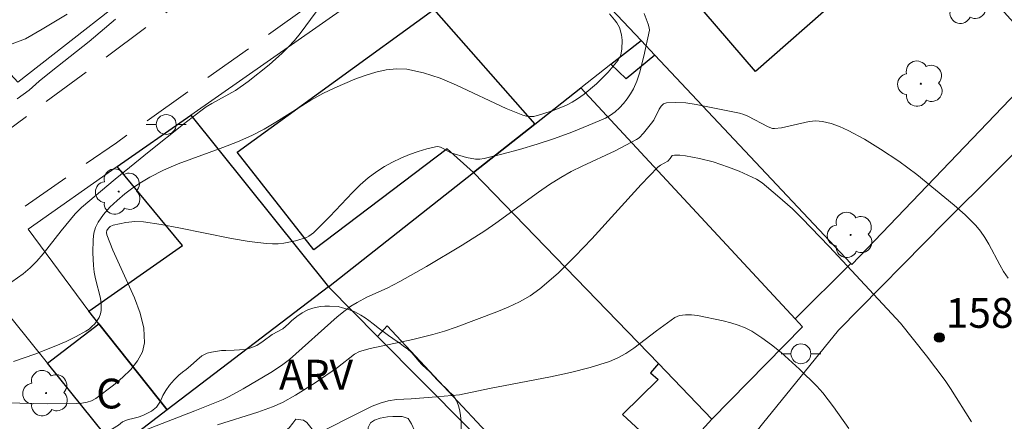
# Model space of a CAD drawing. Units: metres. Extents: x 282630 to 283145, y 1671016 to 1671581.
# Drawn here: x 282848 to 282898, y 1671445 to 1671465 of the extents above; entities that cross this region are included whole.
import ezdxf

# ---------------------------------------------------------------- set-up
doc = ezdxf.new("R2010")
doc.units = ezdxf.units.M
doc.header["$MEASUREMENT"] = 0
doc.linetypes.add('HIDDEN', pattern=[0.375, 0.25, -0.125])
for name, color, linetype, lineweight, true_color in [('Arvores_Isoladas', 7, 'Continuous', 18, 0x00ff33), ('Curvas_Intermediarias', 7, 'Continuous', 9, 0x783c14), ('Curvas_Mestras', 7, 'Continuous', 20, 0x783c14), ('Pto_Cotado', 7, 'Continuous', 9, 0x783c14), ('Topon_Pto_Cotado', 7, 'Continuous', 9, 0x783c14), ('Topon_Vegetacao', 7, 'Continuous', 9, 0x00ff33), ('Vegetacao', 7, 'Orla8', 9, 0x00ff33)]:
    doc.layers.add(name, color=color, linetype=linetype, lineweight=lineweight, true_color=true_color)
for name, color, linetype, lineweight in [('Cerca', 8, 'Cerca', 20), ('Edificacoes', 7, 'Continuous', 30), ('Muro_Grade', 8, 'Continuous', 20), ('Nao_Pavimentada_S_Mfio', 10, 'HIDDEN', 15), ('Pavimentacao_Asfaltica_S_Mfio', 10, 'Continuous', 15), ('Poste', 7, 'Continuous', 9), ('Topon_Fundacao_Const_Ruinas', 7, 'Continuous', 9)]:
    doc.layers.add(name, color=color, linetype=linetype, lineweight=lineweight)
doc.styles.add('Arial', font='arial.ttf', dxfattribs={"height": 1.5})
doc.styles.get("Standard").update_dxf_attribs({"font": 'arial.ttf'})
doc.linetypes.add('Cerca', pattern='A,10,0,["X",Standard,S=1,R=0,X=0,Y=-0.5],0.1', length=10.1)
doc.linetypes.add('Orla8', pattern='A,6,-0.5,["V",Standard,S=1,R=0,X=-0.5,Y=-1],-0.5,6,-0.5,["V",Standard,S=1,R=0,X=-0.5,Y=-1],-0.5', length=14)

# ---------------------------------------------------------------- blocks, each defined once
blk = doc.blocks.new('Cotas')
at = {"layer": 'Pto_Cotado'}
blk.add_hatch(color=256, dxfattribs=at).paths.add_polyline_path([(0, 0.24, 1), (0, -0.24, 1)])
at = {"layer": 'Pto_Cotado', "lineweight": -3}
blk.add_lwpolyline([(0, -0.24, -1), (0, 0.24, -1)], format="xyb", close=True, dxfattribs=at)
blk = doc.blocks.new('Arvore')
at = {"layer": 'Arvores_Isoladas'}
blk.add_lwpolyline([(-0.718, 0.493, 0.872324), (-0.722, -0.551, 0.862983), (0.284, -0.827, 0.900105), (0.89, 0.029, 0.863155), (0.262, 0.861, 0.882486)], format="xyb", close=True, dxfattribs=at)
blk.add_circle((0, 0), 0.0286, dxfattribs=at)
blk = doc.blocks.new('Poste')
at = {"layer": 'Poste'}
blk.add_lwpolyline([(0, 0.5, 1), (0, -0.5, 1)], format="xyb", close=True, dxfattribs=at)
for points in [[(-0.5, 0), (-1, 0)], [(0.5, 0), (1, 0)]]:
    blk.add_lwpolyline(points, dxfattribs=at)

msp = doc.modelspace()

# ---------------------------------------------------------------- linework, layer by layer
at = {"layer": 'Cerca', "flags": 128}
msp.add_lwpolyline([(282887.04, 1671450.176), (282889.851, 1671452.958)], dxfattribs=at)
at = {"layer": 'Curvas_Intermediarias', "flags": 128}
for points, elevation in [([(282879.439, 1671465.555), (282879.644, 1671465.01), (282879.701, 1671464.818), (282879.711, 1671464.706), (282879.424, 1671463.396), (282879.21, 1671462.549), (282879.071, 1671462.144), (282878.9, 1671461.758), (282878.76, 1671461.505), (282878.597, 1671461.257), (282878.411, 1671461.019), (282878.206, 1671460.796), (282877.983, 1671460.596), (282877.745, 1671460.423), (282877.493, 1671460.283), (282876.663, 1671459.916), (282875.81, 1671459.574), (282874.937, 1671459.259), (282874.053, 1671458.969), (282873.162, 1671458.703), (282872.272, 1671458.462), (282871.388, 1671458.244), (282871.171, 1671458.214), (282870.95, 1671458.219), (282870.503, 1671458.302), (282869.706, 1671458.533), (282869.319, 1671458.753), (282869.192, 1671458.813), (282869.065, 1671458.846), (282868.938, 1671458.84), (282868.509, 1671458.731), (282868.073, 1671458.598), (282867.635, 1671458.443), (282867.202, 1671458.265), (282866.779, 1671458.064), (282866.372, 1671457.842), (282865.988, 1671457.599), (282865.557, 1671457.274), (282865.149, 1671456.914), (282864.758, 1671456.528), (282863.617, 1671455.32), (282862.803, 1671454.505), (282862.571, 1671454.33), (282862.442, 1671454.272), (282861.892, 1671454.103), (282861.313, 1671453.986), (282861.02, 1671453.954), (282860.728, 1671453.943), (282860.44, 1671453.957), (282859.555, 1671454.067), (282858.67, 1671454.217), (282856.018, 1671454.762), (282855.133, 1671454.925), (282854.247, 1671455.054), (282853.804, 1671455.068), (282853.357, 1671455.021), (282852.706, 1671454.892), (282852.556, 1671454.813), (282852.471, 1671454.729), (282852.391, 1671454.612), (282852.376, 1671454.511), (282852.394, 1671454.408), (282852.696, 1671453.622), (282853.784, 1671451.235), (282854.072, 1671450.455), (282854.256, 1671449.695), (282854.294, 1671448.963), (282854.184, 1671448.504), (282853.941, 1671448.056), (282853.596, 1671447.625), (282853.18, 1671447.214), (282852.727, 1671446.83), (282851.837, 1671446.16), (282851.629, 1671446.043), (282851.396, 1671445.968), (282851.144, 1671445.925), (282850.881, 1671445.906), (282849.396, 1671445.898), (282848.011, 1671445.926), (282845.238, 1671446.028)], 157), ([(282850.397, 1671465.512), (282849.142, 1671464.754), (282848.295, 1671464.279), (282848.036, 1671464.164), (282847.634, 1671464.013)], 153), ([(282877.694, 1671465.527), (282877.957, 1671465.225), (282878.072, 1671465.071), (282878.196, 1671464.848), (282878.242, 1671464.724), (282878.306, 1671464.465), (282878.332, 1671464.207), (282878.322, 1671463.756), (282878.263, 1671463.459), (282878.209, 1671463.324), (282878.135, 1671463.203), (282877.625, 1671462.59), (282877.046, 1671462.009), (282876.419, 1671461.483), (282876.094, 1671461.25), (282875.82, 1671461.081), (282875.53, 1671460.931), (282874.919, 1671460.682), (282874.293, 1671460.477), (282873.893, 1671460.364), (282873.705, 1671460.355), (282873.515, 1671460.38), (282873.333, 1671460.433), (282872.496, 1671460.77), (282870.004, 1671461.937), (282869.173, 1671462.283), (282868.336, 1671462.561), (282867.493, 1671462.742), (282866.982, 1671462.769), (282866.461, 1671462.716), (282865.934, 1671462.599), (282865.407, 1671462.433), (282864.885, 1671462.235), (282863.877, 1671461.808), (282863.261, 1671461.515), (282862.661, 1671461.181), (282860.902, 1671460.082), (282860.308, 1671459.731), (282859.699, 1671459.412), (282858.973, 1671459.089), (282858.23, 1671458.799), (282855.981, 1671457.974), (282855.255, 1671457.661), (282854.556, 1671457.303), (282854.131, 1671457.05), (282853.709, 1671456.77), (282853.299, 1671456.464), (282852.909, 1671456.136), (282852.55, 1671455.788), (282852.229, 1671455.423), (282851.955, 1671455.042), (282851.826, 1671454.776), (282851.745, 1671454.481), (282851.703, 1671454.165), (282851.697, 1671453.502), (282851.727, 1671452.851), (282851.761, 1671452.524), (282851.829, 1671452.194), (282852.074, 1671451.211), (282852.115, 1671450.894), (282852.109, 1671450.586), (282852.071, 1671450.416), (282852, 1671450.246), (282851.902, 1671450.081), (282851.782, 1671449.925), (282851.645, 1671449.782), (282851.498, 1671449.657), (282851.344, 1671449.555), (282850.858, 1671449.287), (282850.354, 1671449.037), (282849.835, 1671448.805), (282848.772, 1671448.385), (282847.7, 1671448.017)], 156), ([(282847.888, 1671461.247), (282848.477, 1671461.692), (282848.991, 1671462.137), (282849.591, 1671462.628), (282851.505, 1671464.138), (282852.823, 1671465.254)], 154), ([(282897.762, 1671452.226), (282897.541, 1671452.547), (282897.343, 1671452.886), (282896.797, 1671453.936), (282896.597, 1671454.271), (282896.372, 1671454.587), (282896.133, 1671454.87), (282895.878, 1671455.141), (282895.61, 1671455.402), (282895.048, 1671455.9), (282893.164, 1671457.434), (282892.268, 1671458.105), (282891.34, 1671458.724), (282890.54, 1671459.211), (282889.709, 1671459.662), (282889.284, 1671459.851), (282888.855, 1671460.004), (282888.422, 1671460.113), (282888.089, 1671460.14), (282887.747, 1671460.108), (282886.35, 1671459.783), (282886.007, 1671459.751), (282885.898, 1671459.761), (282885.688, 1671459.835), (282884.665, 1671460.381), (282884.459, 1671460.465), (282884.245, 1671460.529), (282882.06, 1671460.967), (282881.542, 1671461.041), (282881.041, 1671461.074), (282880.565, 1671461.051), (282880.42, 1671460.998), (282880.299, 1671460.886), (282880.197, 1671460.732), (282879.923, 1671460.183), (282879.816, 1671460.025), (282879.413, 1671459.516), (282879.185, 1671459.294), (282879.055, 1671459.204), (282878.528, 1671458.909), (282877.985, 1671458.635), (282876.321, 1671457.859), (282875.776, 1671457.584), (282875.246, 1671457.285), (282874.683, 1671456.93), (282874.132, 1671456.556), (282871.97, 1671454.986), (282871.423, 1671454.604), (282870.285, 1671453.876), (282868.485, 1671452.813), (282867.136, 1671452.047), (282866.514, 1671451.715), (282865.476, 1671451.258), (282864.994, 1671450.999), (282864.683, 1671450.81), (282864.389, 1671450.598), (282863.992, 1671450.27), (282861.584, 1671448.129), (282861.19, 1671447.822), (282860.642, 1671447.472), (282859.259, 1671446.653), (282858.557, 1671446.265), (282858.246, 1671446.113), (282856.828, 1671445.543), (282853.746, 1671444.344)], 158), ([(282857.97, 1671444.836), (282860, 1671445.467), (282860.741, 1671445.734), (282861.239, 1671445.956), (282861.893, 1671446.327), (282862.882, 1671446.955), (282864.001, 1671447.717), (282864.86, 1671448.388), (282865.113, 1671448.533), (282865.648, 1671448.671), (282867.791, 1671449.124), (282868.808, 1671449.381), (282869.396, 1671449.55), (282869.974, 1671449.746), (282872.021, 1671450.527), (282872.603, 1671450.765), (282873.166, 1671451.03), (282873.702, 1671451.335), (282874.2, 1671451.689), (282875.11, 1671452.477), (282875.978, 1671453.321), (282876.818, 1671454.207), (282879.287, 1671456.937), (282880.133, 1671457.815), (282880.265, 1671457.915), (282880.636, 1671458.112), (282880.759, 1671458.244), (282880.856, 1671458.4), (282880.965, 1671458.421), (282881.242, 1671458.418), (282881.523, 1671458.379), (282882.223, 1671458.242), (282882.916, 1671458.07), (282883.685, 1671457.813), (282884.221, 1671457.603), (282885.106, 1671457.2), (282885.387, 1671457.012), (282886.159, 1671456.367), (282886.909, 1671455.706), (282887.388, 1671455.243), (282888.757, 1671453.82), (282892.345, 1671449.956), (282893.663, 1671448.3), (282894.593, 1671447.068), (282894.871, 1671446.661), (282895.916, 1671444.984)], 159)]:
    msp.add_lwpolyline(points, dxfattribs=dict(at, elevation=elevation))
at = {"layer": 'Curvas_Mestras', "flags": 128}
for points, elevation in [([(282847.607, 1671452.033), (282848.174, 1671452.433), (282848.539, 1671452.74), (282848.877, 1671453.081), (282849.194, 1671453.446), (282850.102, 1671454.598), (282850.805, 1671455.451), (282851.124, 1671455.784), (282852.813, 1671457.204), (282854.52, 1671458.606), (282856.249, 1671459.979), (282857.123, 1671460.65), (282857.399, 1671460.843), (282857.688, 1671461.018), (282858.869, 1671461.676), (282859.507, 1671462.128), (282860.56, 1671462.96), (282861.227, 1671463.555), (282861.544, 1671463.866), (282861.846, 1671464.196), (282862.128, 1671464.546), (282862.938, 1671465.63)], 155), ([(282863.318, 1671444.553), (282864.938, 1671445.375), (282865.754, 1671445.771), (282866.146, 1671445.928), (282866.55, 1671446.046), (282866.979, 1671446.114), (282867.72, 1671446.151), (282868.993, 1671446.242), (282870.15, 1671446.352), (282871.666, 1671446.661), (282874.721, 1671447.243), (282875.728, 1671447.464), (282876.72, 1671447.72), (282877.692, 1671448.024), (282878.119, 1671448.203), (282878.525, 1671448.431), (282878.917, 1671448.694), (282880.059, 1671449.56), (282880.991, 1671450.231), (282881.224, 1671450.333), (282881.517, 1671450.379), (282881.825, 1671450.377), (282882.133, 1671450.338), (282883.424, 1671450.071), (282883.802, 1671449.975), (282884.17, 1671449.86), (282884.523, 1671449.718), (282884.857, 1671449.543), (282885.365, 1671449.215), (282885.859, 1671448.855), (282886.339, 1671448.468), (282887.263, 1671447.64), (282888.141, 1671446.774), (282888.439, 1671446.448), (282888.982, 1671445.744), (282889.755, 1671444.647)], 160)]:
    msp.add_lwpolyline(points, dxfattribs=dict(at, elevation=elevation))
at = {"layer": 'Edificacoes', "flags": 128}
for points in [[(282893.073, 1671470.614), (282893.543, 1671470.094), (282885.045, 1671462.625), (282878.534, 1671470.212), (282883.252, 1671474.298), (282882.213, 1671475.406), (282884.178, 1671477.177), (282885.169, 1671476.129), (282886.85, 1671477.527), (282887.921, 1671476.337)], [(282868.853, 1671465.752), (282873.945, 1671459.97), (282870.854, 1671457.539), (282869.534, 1671458.736), (282862.809, 1671453.642), (282858.951, 1671458.569)], [(282879.287, 1671464.182), (282879.978, 1671463.451), (282878.539, 1671462.252), (282877.767, 1671462.991)], [(282887.04, 1671450.176), (282887.412, 1671449.774), (282882.859, 1671445.124), (282880.158, 1671447.915), (282870.854, 1671457.539), (282873.945, 1671459.97), (282876.256, 1671461.801)], [(282852.917, 1671457.839), (282856.628, 1671460.43), (282863.551, 1671451.777), (282855.438, 1671445.584), (282851.997, 1671449.926), (282851.496, 1671450.556), (282856.204, 1671453.859)], [(282877.607, 1671439.342), (282876.776, 1671438.432), (282872.825, 1671442.413), (282873.153, 1671442.706), (282866.515, 1671449.823), (282866.022, 1671449.276), (282863.551, 1671451.777), (282870.854, 1671457.539), (282880.158, 1671447.915), (282879.771, 1671447.446), (282880.143, 1671447.111), (282878.352, 1671445.352), (282880.138, 1671443.709), (282878.731, 1671442.4), (282879.275, 1671441.922), (282878.666, 1671441.29), (282878.037, 1671441.873), (282876.5, 1671440.302)], [(282852.858, 1671443.644), (282849.405, 1671447.935), (282851.997, 1671449.926), (282855.438, 1671445.584), (282853.707, 1671444.264)]]:
    msp.add_lwpolyline(points, close=True, dxfattribs=at)
at = {"layer": 'Muro_Grade', "flags": 128}
for points in [[(282835.507, 1671493.44), (282838.851, 1671489.132), (282844.954, 1671481.289), (282854.297, 1671469.254), (282855.193, 1671468.102), (282855.341, 1671467.912), (282847.919, 1671462.084), (282843.903, 1671466.463), (282835.09, 1671476.076), (282825.877, 1671486.127)], [(282899.751, 1671463.191), (282893.543, 1671470.094), (282893.073, 1671470.614), (282887.921, 1671476.337), (282886.85, 1671477.527), (282885.004, 1671479.582), (282884.492, 1671480.15), (282873.329, 1671471.185), (282873.274, 1671470.572), (282879.287, 1671464.182)], [(282873.945, 1671459.97), (282868.853, 1671465.752), (282867.093, 1671467.756), (282856.628, 1671460.43)], [(282876.256, 1671461.801), (282877.767, 1671462.991), (282879.287, 1671464.182)], [(282879.287, 1671464.182), (282879.978, 1671463.451), (282889.851, 1671452.958), (282889.904, 1671452.901), (282899.751, 1671463.191)], [(282873.945, 1671459.97), (282876.256, 1671461.801)], [(282882.859, 1671445.124), (282887.412, 1671449.774), (282887.04, 1671450.176), (282876.256, 1671461.801)], [(282856.628, 1671460.43), (282852.917, 1671457.839), (282848.431, 1671454.695), (282851.496, 1671450.556)], [(282863.551, 1671451.777), (282856.628, 1671460.43)], [(282870.854, 1671457.539), (282873.945, 1671459.97)], [(282863.551, 1671451.777), (282870.854, 1671457.539)], [(282870.854, 1671457.539), (282880.158, 1671447.915), (282882.859, 1671445.124)], [(282853.707, 1671444.264), (282855.438, 1671445.584), (282863.551, 1671451.777)], [(282863.551, 1671451.777), (282866.022, 1671449.276), (282872.825, 1671442.413), (282876.776, 1671438.432)], [(282876.776, 1671438.432), (282877.607, 1671439.342), (282882.859, 1671445.124)]]:
    msp.add_lwpolyline(points, dxfattribs=at)
msp.add_lwpolyline([(282852.858, 1671443.644), (282849.405, 1671447.935), (282845.897, 1671452.287), (282833.745, 1671443.135), (282832.226, 1671443.834), (282829.518, 1671441.633), (282825.643, 1671438.481), (282827.097, 1671436.751), (282825.662, 1671435.193), (282828.728, 1671432.532), (282835.661, 1671427.551), (282837.181, 1671429.068), (282837.251, 1671429.138), (282841.042, 1671432.919), (282842.243, 1671434.11), (282843.343, 1671435.21), (282845.42, 1671437.286), (282852.515, 1671443.351)], close=True, dxfattribs=at)
at = {"layer": 'Nao_Pavimentada_S_Mfio', "ltscale": 10, "flags": 128}
for points in [[(282897.662, 1671498.902), (282897.918, 1671497.851), (282897.836, 1671496.719), (282897.196, 1671495.624), (282893.247, 1671492.347), (282882.79, 1671484.796), (282871.009, 1671476.345), (282855.328, 1671465.554), (282842.943, 1671456.352), (282828.899, 1671445.959), (282821.075, 1671440.146)], [(282918.957, 1671480.217), (282918.362, 1671481.239), (282917.283, 1671482.594), (282915.086, 1671484.677), (282906.602, 1671492.69), (282904.884, 1671493.815), (282903.65, 1671494.109), (282902.701, 1671494.139), (282901.377, 1671494.003), (282900.015, 1671493.647), (282898.322, 1671492.811), (282896.208, 1671491.328), (282890.673, 1671486.879), (282871.728, 1671472.146), (282863.68, 1671466.735), (282852.875, 1671459.042), (282843.68, 1671452.649), (282835.185, 1671446.693), (282830.081, 1671442.654), (282825.578, 1671438.509), (282824.764, 1671437.606)]]:
    msp.add_lwpolyline(points, dxfattribs=at)
at = {"layer": 'Pavimentacao_Asfaltica_S_Mfio', "flags": 128}
msp.add_lwpolyline([(282860.325, 1671414.456), (282865.366, 1671420.977), (282871.46, 1671428.433), (282877.753, 1671435.709), (282881.978, 1671440.554), (282885.408, 1671444.887), (282889.23, 1671449.598), (282894.612, 1671455.08), (282902.072, 1671462.483), (282909.388, 1671469.557), (282916.709, 1671476.32), (282919.186, 1671478.545), (282919.262, 1671478.965), (282919.252, 1671479.475), (282919.177, 1671479.869), (282918.976, 1671480.195), (282918.957, 1671480.217)], dxfattribs=at)
at = {"layer": 'Vegetacao', "flags": 128}
msp.add_lwpolyline([(282850.145, 1671439.713), (282850.145, 1671439.769), (282850.257, 1671439.896), (282850.356, 1671440.094), (282850.342, 1671440.304), (282850.229, 1671440.487), (282850.229, 1671440.783), (282850.228, 1671441.065), (282850.369, 1671441.347), (282850.411, 1671441.558), (282850.326, 1671441.727), (282850.368, 1671441.966), (282850.368, 1671442.205), (282850.438, 1671442.403), (282850.564, 1671442.712), (282850.648, 1671442.95), (282850.718, 1671443.146), (282850.845, 1671443.331), (282851.056, 1671443.472), (282851.395, 1671443.698), (282851.576, 1671443.894), (282851.745, 1671444.148), (282851.941, 1671444.386), (282852.139, 1671444.457), (282852.393, 1671444.528), (282852.687, 1671444.626), (282852.984, 1671444.824), (282853.181, 1671444.979), (282853.475, 1671445.106), (282853.644, 1671445.134), (282853.969, 1671445.219), (282854.208, 1671445.304), (282854.434, 1671445.417), (282854.645, 1671445.53), (282854.897, 1671445.726), (282855.094, 1671446.022), (282855.219, 1671446.315), (282855.36, 1671446.555), (282855.542, 1671446.836), (282855.782, 1671447.104), (282856.021, 1671447.33), (282856.204, 1671447.485), (282856.387, 1671447.625), (282856.611, 1671447.808), (282856.919, 1671448.088), (282857.173, 1671448.315), (282857.441, 1671448.442), (282857.666, 1671448.485), (282857.961, 1671448.541), (282858.16, 1671448.57), (282858.385, 1671448.584), (282858.812, 1671448.599), (282859.076, 1671448.616), (282859.355, 1671448.634), (282859.646, 1671448.707), (282859.942, 1671448.829), (282860.256, 1671449.044), (282860.712, 1671449.39), (282861.246, 1671449.673), (282861.541, 1671449.912), (282861.696, 1671450.067), (282861.951, 1671450.294), (282862.231, 1671450.477), (282862.513, 1671450.618), (282862.767, 1671450.703), (282863.13, 1671450.787), (282863.371, 1671450.816), (282863.611, 1671450.816), (282864.045, 1671450.788), (282864.257, 1671450.732), (282864.565, 1671450.648), (282864.876, 1671450.522), (282865.184, 1671450.354), (282865.395, 1671450.214), (282865.577, 1671450.088), (282865.803, 1671449.919), (282866.126, 1671449.666), (282866.38, 1671449.483), (282866.577, 1671449.329), (282866.79, 1671449.187), (282867.155, 1671448.921), (282867.325, 1671448.794), (282867.551, 1671448.639), (282867.718, 1671448.486), (282867.859, 1671448.317), (282868.099, 1671448.035), (282868.269, 1671447.852), (282868.467, 1671447.667), (282868.637, 1671447.512), (282868.86, 1671447.276), (282869.028, 1671447.108), (282869.184, 1671446.938), (282869.51, 1671446.627), (282869.652, 1671446.485), (282869.82, 1671446.345), (282870.017, 1671446.023), (282870.115, 1671445.743), (282870.158, 1671445.516), (282870.2, 1671445.305), (282870.229, 1671444.997), (282870.229, 1671444.702), (282870.229, 1671444.491), (282870.201, 1671444.183), (282870.046, 1671443.943), (282869.835, 1671443.731), (282869.595, 1671443.618), (282869.385, 1671443.534), (282869.059, 1671443.562), (282868.89, 1671443.674), (282868.653, 1671443.897), (282868.4, 1671444.079), (282868.16, 1671444.22), (282868.02, 1671444.36), (282867.88, 1671444.556), (282867.738, 1671444.88), (282867.569, 1671445.148), (282867.259, 1671445.261), (282867.02, 1671445.261), (282866.792, 1671445.26), (282866.523, 1671445.232), (282866.16, 1671445.162), (282865.864, 1671445.063), (282865.669, 1671444.937), (282865.544, 1671444.699), (282865.572, 1671444.377), (282865.84, 1671444.053), (282865.967, 1671443.885), (282866.08, 1671443.644), (282866.123, 1671443.39), (282866.123, 1671443.151), (282866.095, 1671442.953), (282866.053, 1671442.742), (282865.997, 1671442.49), (282865.913, 1671442.264), (282865.801, 1671441.969), (282865.589, 1671441.729), (282865.421, 1671441.589), (282865.238, 1671441.434), (282864.984, 1671441.193), (282864.802, 1671441.053), (282864.59, 1671440.926), (282864.351, 1671440.841), (282863.986, 1671440.756), (282863.76, 1671440.728), (282863.368, 1671440.728), (282863.128, 1671440.826), (282862.946, 1671441.12), (282862.903, 1671441.316), (282862.889, 1671441.612), (282862.889, 1671441.823), (282862.903, 1671442.036), (282862.945, 1671442.277), (282863.016, 1671442.476), (282863.1, 1671442.7), (282863.184, 1671442.997), (282863.226, 1671443.305), (282863.226, 1671443.614), (282863.169, 1671443.88), (282863.113, 1671444.062), (282863.029, 1671444.216), (282862.818, 1671444.496), (282862.663, 1671444.694), (282862.466, 1671444.947), (282862.297, 1671445.073), (282861.917, 1671445.115), (282861.762, 1671444.918), (282861.579, 1671444.677), (282861.367, 1671444.536), (282861.17, 1671444.423), (282860.946, 1671444.213), (282860.651, 1671444.142), (282860.44, 1671444.142), (282860.215, 1671444.001), (282860.215, 1671443.763), (282860.216, 1671443.524), (282860.216, 1671443.212), (282860.216, 1671442.817), (282860.216, 1671442.576), (282860.217, 1671442.142), (282860.217, 1671441.903), (282860.231, 1671441.678), (282860.428, 1671441.495), (282860.527, 1671441.299), (282860.625, 1671441.06), (282860.767, 1671440.749), (282860.753, 1671440.468), (282860.627, 1671440.313), (282860.36, 1671440.186), (282860.178, 1671440.06), (282859.995, 1671439.975), (282859.798, 1671439.876), (282859.53, 1671439.805), (282859.331, 1671439.961), (282859.134, 1671440.088), (282858.937, 1671440.269), (282858.74, 1671440.354), (282858.499, 1671440.453), (282858.271, 1671440.566), (282857.935, 1671440.692), (282857.668, 1671440.818), (282857.429, 1671440.888), (282857.232, 1671440.944), (282857.064, 1671440.902), (282856.909, 1671440.761), (282856.641, 1671440.591), (282856.317, 1671440.521), (282856.12, 1671440.478), (282855.797, 1671440.394), (282855.445, 1671440.365), (282855.109, 1671440.365), (282854.91, 1671440.365), (282854.587, 1671440.364), (282854.276, 1671440.364), (282853.954, 1671440.21), (282853.743, 1671439.956), (282853.617, 1671439.76), (282853.52, 1671439.55), (282853.378, 1671439.238), (282853.322, 1671439.054), (282853.336, 1671438.702), (282853.392, 1671438.492), (282853.52, 1671438.168), (282853.645, 1671437.959), (282853.787, 1671437.746), (282853.942, 1671437.522), (282854.138, 1671437.229), (282854.352, 1671437.043), (282854.564, 1671436.903), (282854.803, 1671436.79), (282855.155, 1671436.636), (282855.336, 1671436.538), (282855.505, 1671436.426), (282855.632, 1671436.271), (282855.758, 1671436.061), (282855.899, 1671435.724), (282856.012, 1671435.555), (282856.181, 1671435.273), (282856.253, 1671435.06), (282856.323, 1671434.834), (282856.351, 1671434.598), (282856.352, 1671434.217), (282856.324, 1671433.966), (282856.255, 1671433.729), (282856.156, 1671433.517), (282855.973, 1671433.193), (282855.846, 1671432.994), (282855.521, 1671432.782), (282855.311, 1671432.726), (282855.029, 1671432.669), (282854.747, 1671432.598), (282854.508, 1671432.556), (282854.297, 1671432.556), (282854.016, 1671432.528), (282853.834, 1671432.443), (282853.694, 1671432.246), (282853.694, 1671432.035), (282853.694, 1671431.827), (282853.694, 1671431.614), (282853.694, 1671431.406), (282853.678, 1671431.142), (282853.679, 1671430.861), (282853.812, 1671430.492), (282853.938, 1671430.324), (282854.122, 1671430.098), (282854.221, 1671429.817), (282854.291, 1671429.593), (282854.32, 1671429.326), (282854.348, 1671428.934), (282854.362, 1671428.567), (282854.363, 1671428.23), (282854.363, 1671427.947), (282854.363, 1671427.709), (282854.279, 1671427.47), (282854.181, 1671427.272), (282854.025, 1671427.074), (282853.83, 1671426.962), (282853.59, 1671426.863), (282853.322, 1671426.849), (282853.011, 1671426.834), (282852.758, 1671426.806), (282852.546, 1671426.735), (282852.196, 1671426.623), (282851.943, 1671426.468), (282851.901, 1671426.244), (282851.732, 1671426.131), (282851.648, 1671425.933), (282851.522, 1671425.737), (282851.325, 1671425.624), (282851.084, 1671425.538), (282850.874, 1671425.454), (282850.691, 1671425.271), (282850.719, 1671424.976), (282850.818, 1671424.724), (282850.916, 1671424.457), (282850.987, 1671424.147), (282850.987, 1671423.934), (282850.988, 1671423.724), (282850.988, 1671423.497), (282851.002, 1671423.144), (282850.988, 1671422.763), (282850.792, 1671422.538), (282850.624, 1671422.356), (282850.469, 1671422.215), (282850.301, 1671422.131), (282850.007, 1671422.145), (282849.739, 1671422.173), (282849.416, 1671422.186), (282849.192, 1671422.172), (282848.952, 1671422.186), (282848.626, 1671422.342), (282848.441, 1671422.455), (282848.188, 1671422.68), (282847.989, 1671422.836), (282847.822, 1671422.975), (282847.611, 1671423.101), (282847.261, 1671422.961), (282847.105, 1671422.804), (282846.853, 1671422.538), (282846.712, 1671422.354), (282846.585, 1671422.143), (282846.488, 1671421.961), (282846.418, 1671421.666), (282846.446, 1671421.399), (282846.687, 1671421.144), (282846.969, 1671421.018), (282847.21, 1671420.961), (282847.606, 1671420.806), (282847.817, 1671420.554), (282847.942, 1671420.317), (282848.069, 1671420.065), (282848.321, 1671419.701), (282848.575, 1671419.419), (282848.688, 1671419.152), (282848.547, 1671418.955), (282848.337, 1671418.687), (282848.139, 1671418.588), (282847.827, 1671418.616), (282847.477, 1671418.7), (282847.211, 1671418.784), (282846.973, 1671418.896), (282846.776, 1671419.036), (282846.634, 1671419.178), (282846.52, 1671419.348), (282846.392, 1671419.532), (282846.196, 1671419.784), (282845.971, 1671420.009), (282845.703, 1671420.065), (282845.42, 1671420.135), (282845.096, 1671420.318), (282844.858, 1671420.486), (282844.606, 1671420.779), (282844.479, 1671420.934), (282844.267, 1671421.216), (282844.112, 1671421.385), (282843.941, 1671421.527), (282843.743, 1671421.781), (282843.672, 1671422.075), (282843.713, 1671422.438), (282843.811, 1671422.675), (282844.022, 1671422.943), (282844.247, 1671423.07), (282844.515, 1671423.183), (282844.797, 1671423.367), (282844.966, 1671423.564), (282845.148, 1671423.872), (282845.246, 1671424.182), (282845.387, 1671424.479), (282845.598, 1671424.774), (282845.837, 1671424.958), (282846.148, 1671425.099), (282846.359, 1671425.099), (282846.57, 1671425.001), (282846.822, 1671424.875), (282847.063, 1671424.876), (282847.385, 1671424.96), (282847.679, 1671425.143), (282847.891, 1671425.355), (282848.018, 1671425.666), (282847.976, 1671425.933), (282847.892, 1671426.128), (282847.794, 1671426.324), (282847.652, 1671426.621), (282847.484, 1671426.971), (282847.413, 1671427.181), (282847.343, 1671427.546), (282847.328, 1671427.815), (282847.342, 1671428.056), (282847.399, 1671428.255), (282847.58, 1671428.507), (282847.875, 1671428.774), (282848.086, 1671428.971), (282848.254, 1671429.167), (282848.492, 1671429.462), (282848.675, 1671429.758), (282848.759, 1671429.984), (282848.787, 1671430.224), (282848.787, 1671430.478), (282848.73, 1671430.802), (282848.618, 1671431.168), (282848.505, 1671431.35), (282848.392, 1671431.533), (282848.182, 1671431.785), (282848.027, 1671431.954), (282847.787, 1671432.151), (282847.561, 1671432.334), (282847.363, 1671432.546), (282847.181, 1671432.826), (282846.998, 1671433.134), (282846.801, 1671433.36), (282846.588, 1671433.586), (282846.434, 1671433.726), (282846.081, 1671433.726), (282845.83, 1671433.739), (282845.633, 1671433.824), (282845.38, 1671433.936), (282845.156, 1671434.034), (282844.901, 1671434.147), (282844.592, 1671434.259), (282844.34, 1671434.371), (282844.015, 1671434.511), (282843.774, 1671434.639), (282843.535, 1671434.849), (282843.312, 1671435.058), (282843.087, 1671435.255), (282842.903, 1671435.508), (282842.819, 1671435.817), (282842.734, 1671436.211), (282842.691, 1671436.409), (282842.719, 1671436.648), (282842.818, 1671436.902), (282842.888, 1671437.113), (282843.071, 1671437.409), (282843.239, 1671437.521), (282843.575, 1671437.662), (282843.801, 1671437.732), (282844.012, 1671437.817), (282844.222, 1671437.887), (282844.548, 1671438.001), (282844.758, 1671438.071), (282844.995, 1671438.113), (282845.206, 1671438.128), (282845.432, 1671438.085), (282845.645, 1671438.001), (282845.939, 1671438.029), (282846.192, 1671438.085), (282846.529, 1671438.085), (282846.81, 1671438.044), (282847.051, 1671438.015), (282847.333, 1671437.931), (282847.629, 1671437.847), (282847.84, 1671437.777), (282848.148, 1671437.623), (282848.33, 1671437.553), (282848.627, 1671437.469), (282848.937, 1671437.455), (282849.133, 1671437.511), (282849.316, 1671437.61), (282849.464, 1671437.804), (282849.619, 1671437.976), (282849.712, 1671438.202), (282849.712, 1671438.524), (282849.745, 1671438.892), (282849.935, 1671439.416), (282850.024, 1671439.71)], close=True, dxfattribs=at)

# ---------------------------------------------------------------- block references
at = {"layer": 'Arvores_Isoladas'}
for p in [(282895.565, 1671466.189), (282893.374, 1671462.013), (282852.992, 1671456.579), (282889.838, 1671454.398), (282849.334, 1671446.433)]:
    msp.add_blockref('Arvore', p, dxfattribs=at)
at = {"layer": 'Poste'}
for p in [(282855.382, 1671459.957), (282887.336, 1671448.411)]:
    msp.add_blockref('Poste', p, dxfattribs=at)
at = {"layer": 'Pto_Cotado'}
msp.add_blockref('Cotas', (282894.305, 1671449.23, 158.825), dxfattribs=at)

# ---------------------------------------------------------------- texts
at = {"layer": 'Topon_Fundacao_Const_Ruinas', "style": 'Arial'}
msp.add_text('C', height=1.5, dxfattribs=at).set_placement((282851.861, 1671445.658))
at = {"layer": 'Topon_Pto_Cotado', "style": 'Arial'}
msp.add_text('158,8', height=1.5, dxfattribs=at).set_placement((282894.632, 1671449.719, 158.825))
at = {"layer": 'Topon_Vegetacao', "style": 'Arial'}
msp.add_text('ARV', height=1.5, dxfattribs=at).set_placement((282861.066, 1671446.611))

doc.saveas('drawing.dxf')
